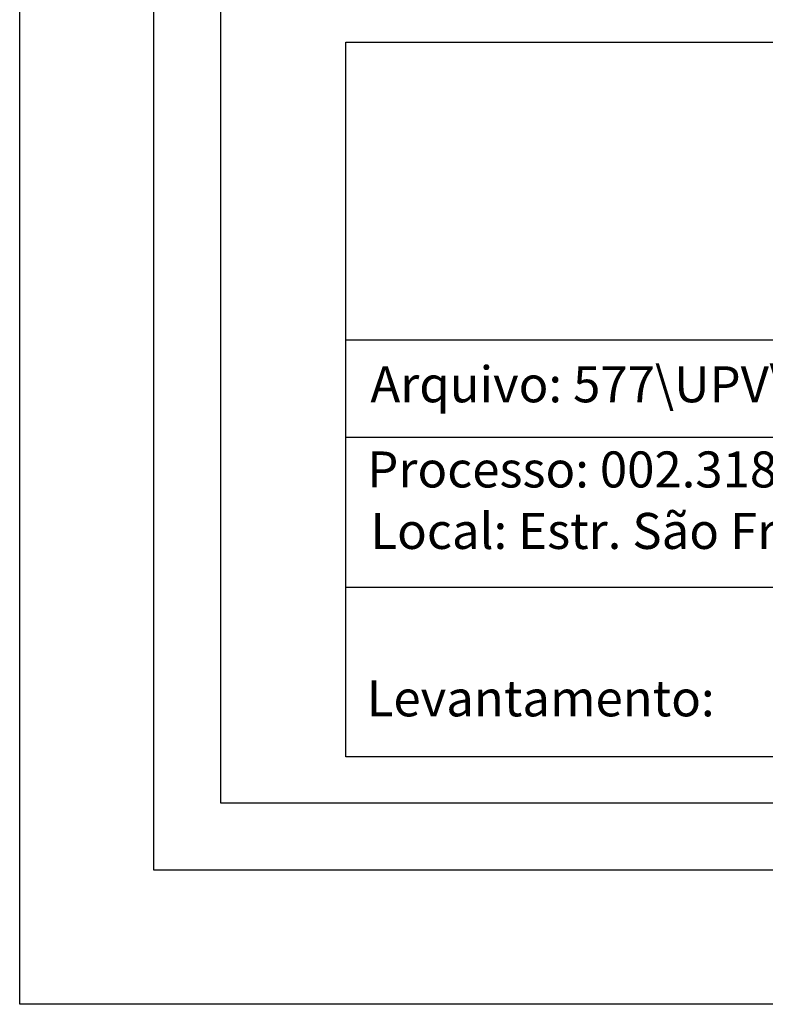
# Model space of a CAD drawing. Extents: x 186651 to 186755, y 1669309 to 1669455.
# Drawn here: x 186651 to 186679, y 1669309 to 1669345 of the extents above; entities that cross this region are included whole.
import ezdxf

# ---------------------------------------------------------------- set-up
doc = ezdxf.new("R2010")
doc.units = 0
doc.header["$LTSCALE"] = 5
doc.header["$MEASUREMENT"] = 0
doc.layers.get('0').update_dxf_attribs({"linetype": 'CONTINUOUS'})
doc.layers.get('DEFPOINTS').update_dxf_attribs({"linetype": 'CONTINUOUS'})
doc.layers.add('T-DIM', color=1, linetype='CONTINUOUS')
doc.layers.add('T-TEXTP', color=7, linetype='CONTINUOUS')
doc.styles.get("Standard").update_dxf_attribs({"font": 'ARIAL.TTF'})

msp = doc.modelspace()

# ---------------------------------------------------------------- linework, layer by layer
msp.add_lwpolyline([(186655.864, 1669452.262), (186749.748, 1669452.262), (186749.748, 1669313.764), (186655.864, 1669313.764)], close=True)
at = {"layer": 'DEFPOINTS'}
msp.add_lwpolyline([(186650.864, 1669455.487), (186754.748, 1669455.487), (186754.748, 1669308.764), (186650.864, 1669308.764)], close=True, dxfattribs=at)
at = {"layer": 'T-DIM'}
msp.add_lwpolyline([(186658.364, 1669449.762), (186747.248, 1669449.762), (186747.248, 1669316.264), (186658.364, 1669316.264)], close=True, dxfattribs=at)
at = {"layer": 'T-TEXTP'}
for p, q in [((186663.024, 1669344.622), (186745.233, 1669344.622)), ((186663.024, 1669317.984), (186663.024, 1669344.622)), ((186663.024, 1669333.535), (186745.233, 1669333.535)), ((186712.881, 1669329.889), (186663.024, 1669329.889)), ((186712.881, 1669324.296), (186663.024, 1669324.296)), ((186745.233, 1669317.984), (186663.024, 1669317.984))]:
    msp.add_line(p, q, dxfattribs=at)

# ---------------------------------------------------------------- texts
at = {"layer": 'T-TEXTP', "char_height": 1.34253, "attachment_point": 1}
for s, insert in [('Arquivo: 577\\\\UPV\\\\Vistoria\\\\Estr. São Francisco, 817.dwg', (186663.939, 1669332.546)), ('Processo: 002.318145.00.6', (186663.825, 1669329.372)), ('Local: Estr. São Francisco, 817', (186663.942, 1669327.08)), ('{\\fArial|b0|i0|c0|p34;Levantamento:}', (186663.804, 1669320.84))]:
    msp.add_mtext(s, dxfattribs=dict(at, insert=insert))

doc.saveas('drawing.dxf')
